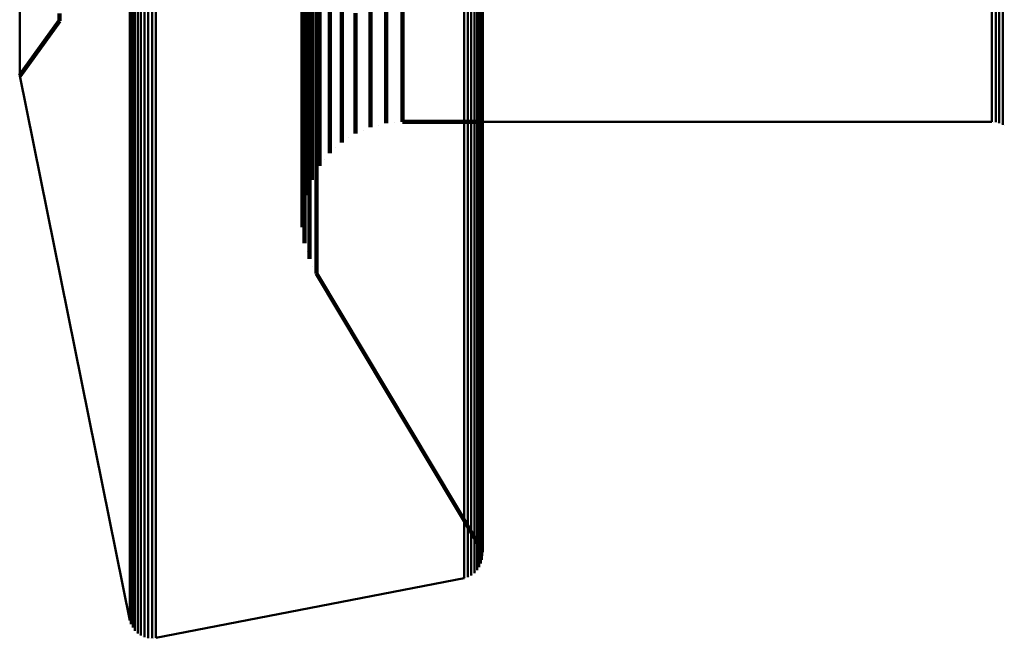
# Model space of a CAD drawing. Units: metres. Extents: x 0 to 11.2, y -0.9 to 0.9.
# Drawn here: x 0 to 0.1, y -0.7 to -0.7 of the extents above; entities that cross this region are included whole.
import ezdxf

# ---------------------------------------------------------------- set-up
doc = ezdxf.new("R2010")
doc.units = ezdxf.units.M
doc.linetypes.add('AUSGEZOGEN', pattern=[0])
doc.linetypes.add('VERDECKT2_S2', pattern=[0.09, 0.05, -0.04])
doc.layers.add('Fertigelement', color=7, linetype='AUSGEZOGEN', lineweight=50)
doc.layers.add('Standard', color=7, linetype='AUSGEZOGEN', lineweight=13)

msp = doc.modelspace()

# ---------------------------------------------------------------- linework, layer by layer
at = {"layer": 'Fertigelement', "transparency": 33554687}
for p, q in [((0.039317, -0.728029), (0.039317, -0.73142)), ((0.039359, -0.728112), (0.039359, -0.731503)), ((0.039385, -0.728201), (0.039385, -0.731593)), ((0.039394, -0.728293), (0.039394, -0.731686)), ((0.039326, -0.728561), (0.039326, -0.731954)), ((0.039365, -0.728476), (0.039365, -0.731869)), ((0.039388, -0.728386), (0.039388, -0.731779)), ((0.035009, -0.728826), (0.035009, -0.73093)), ((0.038954, -0.728825), (0.038954, -0.73222)), ((0.039045, -0.728799), (0.039045, -0.732194)), ((0.03913, -0.728759), (0.03913, -0.732153)), ((0.039207, -0.728704), (0.039207, -0.732098)), ((0.039273, -0.728638), (0.039273, -0.732031)), ((0.034997, -0.72922), (0.034997, -0.731324)), ((0.035962, -0.729259), (0.035962, -0.730956)), ((0.035667, -0.729522), (0.035667, -0.73122)), ((0.03505, -0.729609), (0.03505, -0.731715)), ((0.030771, -0.729839), (0.030771, -0.733239)), ((0.030798, -0.729928), (0.030798, -0.733328)), ((0.03084, -0.730011), (0.03084, -0.733411)), ((0.035166, -0.729986), (0.035166, -0.732092)), ((0.035417, -0.729829), (0.035417, -0.731528)), ((0.030895, -0.730085), (0.030895, -0.733486)), ((0.030964, -0.730149), (0.030964, -0.73355)), ((0.031042, -0.7302), (0.031042, -0.733602)), ((0.031128, -0.730238), (0.031128, -0.733639)), ((0.03122, -0.73026), (0.03122, -0.733661)), ((0.031314, -0.730266), (0.031314, -0.733668)), ((0.031408, -0.730257), (0.031408, -0.733658)), ((0.035222, -0.730172), (0.035222, -0.731872)), ((0.035341, -0.730338), (0.035341, -0.732446)), ((0.037047, -0.730492), (0.037047, -0.731796)), ((0.037443, -0.73046), (0.037443, -0.731764)), ((0.051879, -0.73046), (0.051879, -0.731764)), ((0.051971, -0.730468), (0.051971, -0.731772)), ((0.05206, -0.730491), (0.05206, -0.731795)), ((0.028073, -0.730634), (0.028073, -0.731552)), ((0.02905, -0.730756), (0.02905, -0.730935)), ((0.035084, -0.730542), (0.035084, -0.732243)), ((0.036297, -0.730744), (0.036297, -0.732048)), ((0.036661, -0.730588), (0.036661, -0.731892)), ((0.052144, -0.730529), (0.052144, -0.731833)), ((0.028073, -0.732276), (0.02905, -0.730935)), ((0.02905, -0.730935), (0.02905, -0.730935)), ((0.029062, -0.730915), (0.029062, -0.730915)), ((0.035009, -0.73093), (0.035009, -0.732631)), ((0.035962, -0.730956), (0.035962, -0.732261)), ((0.035667, -0.73122), (0.035667, -0.732525)), ((0.034997, -0.731324), (0.034997, -0.733026)), ((0.039317, -0.73142), (0.039317, -0.734382)), ((0.028073, -0.731552), (0.028073, -0.732097)), ((0.03505, -0.731715), (0.03505, -0.733418)), ((0.035417, -0.731528), (0.035417, -0.732834)), ((0.039359, -0.731503), (0.039359, -0.734466)), ((0.039385, -0.731593), (0.039385, -0.734556)), ((0.039394, -0.731686), (0.039394, -0.734649)), ((0.035222, -0.731872), (0.035222, -0.733178)), ((0.036661, -0.731892), (0.036661, -0.732812)), ((0.037047, -0.731796), (0.037047, -0.732716)), ((0.037443, -0.731764), (0.037443, -0.732684)), ((0.039326, -0.731954), (0.039326, -0.734919)), ((0.039365, -0.731869), (0.039365, -0.734834)), ((0.039388, -0.731779), (0.039388, -0.734743)), ((0.051879, -0.731764), (0.051879, -0.732684)), ((0.051971, -0.731772), (0.051971, -0.732692)), ((0.05206, -0.731795), (0.05206, -0.732715)), ((0.052144, -0.731833), (0.052144, -0.732753)), ((0.028073, -0.732097), (0.028073, -0.732276)), ((0.035166, -0.732092), (0.035166, -0.733796)), ((0.036297, -0.732048), (0.036297, -0.732968)), ((0.039045, -0.732194), (0.039045, -0.73516)), ((0.03913, -0.732153), (0.03913, -0.735119)), ((0.039207, -0.732098), (0.039207, -0.735064)), ((0.039273, -0.732031), (0.039273, -0.734996)), ((0.028073, -0.732276), (0.030771, -0.745611)), ((0.028073, -0.732276), (0.028073, -0.732276)), ((0.035084, -0.732243), (0.035084, -0.73355)), ((0.035341, -0.732446), (0.035341, -0.734151)), ((0.035962, -0.732261), (0.035962, -0.733182)), ((0.038954, -0.73222), (0.038954, -0.735185)), ((0.035009, -0.732631), (0.035009, -0.733939)), ((0.035667, -0.732525), (0.035667, -0.733446)), ((0.037443, -0.732684), (0.037443, -0.733229)), ((0.051879, -0.732684), (0.051879, -0.733229)), ((0.051971, -0.732692), (0.051971, -0.733237)), ((0.035417, -0.732834), (0.035417, -0.733755)), ((0.036661, -0.732812), (0.036661, -0.733357)), ((0.037047, -0.732716), (0.037047, -0.733261)), ((0.05206, -0.732715), (0.05206, -0.73326)), ((0.052144, -0.732753), (0.052144, -0.733298)), ((0.034997, -0.733026), (0.034997, -0.734335)), ((0.036297, -0.732968), (0.036297, -0.733513)), ((0.030771, -0.733239), (0.030771, -0.736209)), ((0.030798, -0.733328), (0.030798, -0.736298)), ((0.03084, -0.733411), (0.03084, -0.736382)), ((0.035222, -0.733178), (0.035222, -0.7341)), ((0.035962, -0.733182), (0.035962, -0.733727)), ((0.036661, -0.733357), (0.036661, -0.733536)), ((0.037047, -0.733261), (0.037047, -0.733441)), ((0.037443, -0.733229), (0.037443, -0.733409)), ((0.037443, -0.733409), (0.037443, -0.733409)), ((0.037443, -0.733409), (0.051879, -0.733409)), ((0.051879, -0.733229), (0.051879, -0.733409)), ((0.051879, -0.733409), (0.051879, -0.733409)), ((0.051925, -0.733412), (0.051925, -0.733412)), ((0.051971, -0.733237), (0.051971, -0.733416)), ((0.051971, -0.733416), (0.051971, -0.733416)), ((0.05206, -0.73326), (0.05206, -0.733439)), ((0.052144, -0.733298), (0.052144, -0.733477)), ((0.030895, -0.733486), (0.030895, -0.736457)), ((0.030964, -0.73355), (0.030964, -0.736521)), ((0.031042, -0.733602), (0.031042, -0.736573)), ((0.031128, -0.733639), (0.031128, -0.736611)), ((0.03505, -0.733418), (0.03505, -0.734727)), ((0.035084, -0.73355), (0.035084, -0.734472)), ((0.035667, -0.733446), (0.035667, -0.733992)), ((0.036297, -0.733513), (0.036297, -0.733693)), ((0.036479, -0.733615), (0.036479, -0.733615)), ((0.036661, -0.733536), (0.036661, -0.733536)), ((0.036854, -0.733489), (0.036854, -0.733489)), ((0.037047, -0.733441), (0.037047, -0.733441)), ((0.037245, -0.733425), (0.037245, -0.733425)), ((0.052015, -0.733428), (0.052015, -0.733428)), ((0.05206, -0.733439), (0.05206, -0.733439)), ((0.052102, -0.733458), (0.052102, -0.733458)), ((0.052144, -0.733477), (0.052144, -0.733477)), ((0.052182, -0.733503), (0.052182, -0.733503)), ((0.03122, -0.733661), (0.03122, -0.736633)), ((0.031314, -0.733668), (0.031314, -0.73664)), ((0.031408, -0.733658), (0.031408, -0.73663)), ((0.035166, -0.733796), (0.035166, -0.735106)), ((0.035417, -0.733755), (0.035417, -0.734301)), ((0.035962, -0.733727), (0.035962, -0.733907)), ((0.03613, -0.7338), (0.03613, -0.7338)), ((0.036297, -0.733693), (0.036297, -0.733693)), ((0.035009, -0.733939), (0.035009, -0.734861)), ((0.035222, -0.7341), (0.035222, -0.734646)), ((0.035667, -0.733992), (0.035667, -0.734172)), ((0.035814, -0.734039), (0.035814, -0.734039)), ((0.035962, -0.733907), (0.035962, -0.733907)), ((0.034997, -0.734335), (0.034997, -0.735258)), ((0.035341, -0.734151), (0.035341, -0.735461)), ((0.035417, -0.734301), (0.035417, -0.734481)), ((0.035542, -0.734326), (0.035542, -0.734326)), ((0.035667, -0.734172), (0.035667, -0.734172)), ((0.035084, -0.734472), (0.035084, -0.735018)), ((0.035417, -0.734481), (0.035417, -0.734481)), ((0.039317, -0.734382), (0.039317, -0.736923)), ((0.039359, -0.734466), (0.039359, -0.737008)), ((0.039385, -0.734556), (0.039385, -0.737098)), ((0.035009, -0.734861), (0.035009, -0.735408)), ((0.03505, -0.734727), (0.03505, -0.735651)), ((0.035222, -0.734646), (0.035222, -0.734826)), ((0.035222, -0.734826), (0.035222, -0.734826)), ((0.035319, -0.734653), (0.035319, -0.734653)), ((0.039365, -0.734834), (0.039365, -0.737376)), ((0.039388, -0.734743), (0.039388, -0.737285)), ((0.039394, -0.734649), (0.039394, -0.737191)), ((0.035084, -0.735018), (0.035084, -0.735198)), ((0.035153, -0.735012), (0.035153, -0.735012)), ((0.039207, -0.735064), (0.039207, -0.737607)), ((0.039273, -0.734996), (0.039273, -0.73754)), ((0.039326, -0.734919), (0.039326, -0.737462)), ((0.034997, -0.735258), (0.034997, -0.735805)), ((0.035084, -0.735198), (0.035084, -0.735198)), ((0.035166, -0.735106), (0.035166, -0.73603)), ((0.038954, -0.735185), (0.038954, -0.737729)), ((0.039045, -0.73516), (0.039045, -0.737703)), ((0.03913, -0.735119), (0.03913, -0.737662)), ((0.035009, -0.735408), (0.035009, -0.735588)), ((0.035046, -0.735393), (0.035046, -0.735393)), ((0.035341, -0.735461), (0.035341, -0.736386)), ((0.034997, -0.735805), (0.034997, -0.735985)), ((0.035003, -0.735787), (0.035003, -0.735787)), ((0.035009, -0.735588), (0.035009, -0.735588)), ((0.03505, -0.735651), (0.03505, -0.736198)), ((0.034997, -0.735985), (0.034997, -0.735985)), ((0.035166, -0.73603), (0.035166, -0.736578)), ((0.030771, -0.736209), (0.030771, -0.738756)), ((0.030798, -0.736298), (0.030798, -0.738846)), ((0.035024, -0.736182), (0.035024, -0.736182)), ((0.03505, -0.736198), (0.03505, -0.736378)), ((0.03084, -0.736382), (0.03084, -0.73893)), ((0.030895, -0.736457), (0.030895, -0.739005)), ((0.030964, -0.736521), (0.030964, -0.73907)), ((0.03505, -0.736378), (0.03505, -0.736378)), ((0.035341, -0.736386), (0.035341, -0.736934)), ((0.031042, -0.736573), (0.031042, -0.739122)), ((0.031128, -0.736611), (0.031128, -0.73916)), ((0.03122, -0.736633), (0.03122, -0.739182)), ((0.031314, -0.73664), (0.031314, -0.739188)), ((0.031408, -0.73663), (0.031408, -0.739179)), ((0.035108, -0.736568), (0.035108, -0.736568)), ((0.035166, -0.736578), (0.035166, -0.736758)), ((0.035166, -0.736758), (0.035166, -0.736758)), ((0.035253, -0.736936), (0.035253, -0.736936)), ((0.035341, -0.736934), (0.035341, -0.737114)), ((0.039317, -0.736923), (0.039317, -0.73905)), ((0.039359, -0.737008), (0.039359, -0.739135)), ((0.035341, -0.737114), (0.039317, -0.74376)), ((0.035341, -0.737114), (0.035341, -0.737114)), ((0.039385, -0.737098), (0.039385, -0.739225)), ((0.039394, -0.737191), (0.039394, -0.739319)), ((0.039326, -0.737462), (0.039326, -0.73959)), ((0.039365, -0.737376), (0.039365, -0.739504)), ((0.039388, -0.737285), (0.039388, -0.739413)), ((0.038954, -0.737729), (0.038954, -0.739858)), ((0.039045, -0.737703), (0.039045, -0.739832)), ((0.03913, -0.737662), (0.03913, -0.739791)), ((0.039207, -0.737607), (0.039207, -0.739736)), ((0.039273, -0.73754), (0.039273, -0.739668)), ((0.030771, -0.738756), (0.030771, -0.740888)), ((0.030798, -0.738846), (0.030798, -0.740978)), ((0.03084, -0.73893), (0.03084, -0.741062)), ((0.030895, -0.739005), (0.030895, -0.741138)), ((0.030964, -0.73907), (0.030964, -0.741203)), ((0.031042, -0.739122), (0.031042, -0.741255)), ((0.031128, -0.73916), (0.031128, -0.741293)), ((0.03122, -0.739182), (0.03122, -0.741315)), ((0.031314, -0.739188), (0.031314, -0.741322)), ((0.031408, -0.739179), (0.031408, -0.741312)), ((0.039317, -0.73905), (0.039317, -0.74077)), ((0.039359, -0.739135), (0.039359, -0.740855)), ((0.039385, -0.739225), (0.039385, -0.740946)), ((0.039388, -0.739413), (0.039388, -0.741134)), ((0.039394, -0.739319), (0.039394, -0.74104)), ((0.039273, -0.739668), (0.039273, -0.74139)), ((0.039326, -0.73959), (0.039326, -0.741312)), ((0.039365, -0.739504), (0.039365, -0.741226)), ((0.038954, -0.739858), (0.038954, -0.741581)), ((0.039045, -0.739832), (0.039045, -0.741555)), ((0.03913, -0.739791), (0.03913, -0.741513)), ((0.039207, -0.739736), (0.039207, -0.741458)), ((0.030771, -0.740888), (0.030771, -0.742613)), ((0.039317, -0.74077), (0.039317, -0.742092)), ((0.039359, -0.740855), (0.039359, -0.742178)), ((0.030798, -0.740978), (0.030798, -0.742703)), ((0.03084, -0.741062), (0.03084, -0.742787)), ((0.039385, -0.740946), (0.039385, -0.742268)), ((0.039394, -0.74104), (0.039394, -0.742363)), ((0.030895, -0.741138), (0.030895, -0.742863)), ((0.030964, -0.741203), (0.030964, -0.742928)), ((0.031042, -0.741255), (0.031042, -0.74298)), ((0.031128, -0.741293), (0.031128, -0.743018)), ((0.03122, -0.741315), (0.03122, -0.743041)), ((0.031314, -0.741322), (0.031314, -0.743047)), ((0.031408, -0.741312), (0.031408, -0.743038)), ((0.039326, -0.741312), (0.039326, -0.742635)), ((0.039365, -0.741226), (0.039365, -0.742549)), ((0.039388, -0.741134), (0.039388, -0.742457)), ((0.038954, -0.741581), (0.038954, -0.742904)), ((0.039045, -0.741555), (0.039045, -0.742878)), ((0.03913, -0.741513), (0.03913, -0.742837)), ((0.039207, -0.741458), (0.039207, -0.742781)), ((0.039273, -0.74139), (0.039273, -0.742713)), ((0.039317, -0.742092), (0.039317, -0.743025)), ((0.039359, -0.742178), (0.039359, -0.743111)), ((0.039385, -0.742268), (0.039385, -0.743202)), ((0.039365, -0.742549), (0.039365, -0.743482)), ((0.039388, -0.742457), (0.039388, -0.74339)), ((0.039394, -0.742363), (0.039394, -0.743296)), ((0.030771, -0.742613), (0.030771, -0.743939)), ((0.030798, -0.742703), (0.030798, -0.744029)), ((0.03084, -0.742787), (0.03084, -0.744113)), ((0.039207, -0.742781), (0.039207, -0.743715)), ((0.039273, -0.742713), (0.039273, -0.743647)), ((0.039326, -0.742635), (0.039326, -0.743569)), ((0.030895, -0.742863), (0.030895, -0.744189)), ((0.030964, -0.742928), (0.030964, -0.744254)), ((0.031042, -0.74298), (0.031042, -0.744307)), ((0.031128, -0.743018), (0.031128, -0.744345)), ((0.03122, -0.743041), (0.03122, -0.744367)), ((0.031314, -0.743047), (0.031314, -0.744374)), ((0.031408, -0.743038), (0.031408, -0.744364)), ((0.038954, -0.742904), (0.038954, -0.743838)), ((0.039045, -0.742878), (0.039045, -0.743812)), ((0.03913, -0.742837), (0.03913, -0.743771)), ((0.039317, -0.743025), (0.039317, -0.743578)), ((0.039359, -0.743111), (0.039359, -0.743664)), ((0.039385, -0.743202), (0.039385, -0.743755)), ((0.039394, -0.743296), (0.039394, -0.743849)), ((0.039365, -0.743482), (0.039365, -0.744035)), ((0.039388, -0.74339), (0.039388, -0.743943)), ((0.03913, -0.743771), (0.03913, -0.744324)), ((0.039207, -0.743715), (0.039207, -0.744268)), ((0.039273, -0.743647), (0.039273, -0.7442)), ((0.039317, -0.743578), (0.039317, -0.74376)), ((0.039317, -0.74376), (0.039317, -0.74376)), ((0.039326, -0.743569), (0.039326, -0.744122)), ((0.039359, -0.743664), (0.039359, -0.743846)), ((0.039385, -0.743755), (0.039385, -0.743937)), ((0.030771, -0.743939), (0.030771, -0.744874)), ((0.038954, -0.743838), (0.038954, -0.744392)), ((0.039045, -0.743812), (0.039045, -0.744366)), ((0.039338, -0.743803), (0.039338, -0.743803)), ((0.039359, -0.743846), (0.039359, -0.743846)), ((0.039372, -0.743891), (0.039372, -0.743891)), ((0.039385, -0.743937), (0.039385, -0.743937)), ((0.039388, -0.743943), (0.039388, -0.744126)), ((0.03939, -0.743984), (0.03939, -0.743984)), ((0.039394, -0.743849), (0.039394, -0.744031)), ((0.030798, -0.744029), (0.030798, -0.744964)), ((0.03084, -0.744113), (0.03084, -0.745049)), ((0.030895, -0.744189), (0.030895, -0.745125)), ((0.030964, -0.744254), (0.030964, -0.74519)), ((0.039273, -0.7442), (0.039273, -0.744383)), ((0.039326, -0.744122), (0.039326, -0.744304)), ((0.039345, -0.744261), (0.039345, -0.744261)), ((0.039365, -0.744035), (0.039365, -0.744218)), ((0.039365, -0.744218), (0.039365, -0.744218)), ((0.039376, -0.744172), (0.039376, -0.744172)), ((0.039388, -0.744126), (0.039388, -0.744126)), ((0.039391, -0.744078), (0.039391, -0.744078)), ((0.039394, -0.744031), (0.039394, -0.744031)), ((0.031042, -0.744307), (0.031042, -0.745242)), ((0.031128, -0.744345), (0.031128, -0.745281)), ((0.03122, -0.744367), (0.03122, -0.745303)), ((0.031314, -0.744374), (0.031314, -0.74531)), ((0.031408, -0.744364), (0.031408, -0.7453)), ((0.038954, -0.744392), (0.038954, -0.744574)), ((0.039045, -0.744366), (0.039045, -0.744548)), ((0.03913, -0.744324), (0.03913, -0.744506)), ((0.03913, -0.744506), (0.03913, -0.744506)), ((0.039169, -0.744479), (0.039169, -0.744479)), ((0.039207, -0.744268), (0.039207, -0.744451)), ((0.039207, -0.744451), (0.039207, -0.744451)), ((0.03924, -0.744417), (0.03924, -0.744417)), ((0.039273, -0.744383), (0.039273, -0.744383)), ((0.039299, -0.744343), (0.039299, -0.744343)), ((0.039326, -0.744304), (0.039326, -0.744304)), ((0.031408, -0.746037), (0.038954, -0.744574)), ((0.038954, -0.744574), (0.038954, -0.744574)), ((0.038999, -0.744561), (0.038999, -0.744561)), ((0.039045, -0.744548), (0.039045, -0.744548)), ((0.039088, -0.744527), (0.039088, -0.744527)), ((0.030771, -0.744874), (0.030771, -0.745428)), ((0.030798, -0.744964), (0.030798, -0.745519)), ((0.03084, -0.745049), (0.03084, -0.745603)), ((0.030895, -0.745125), (0.030895, -0.745679)), ((0.030964, -0.74519), (0.030964, -0.745744)), ((0.030771, -0.745428), (0.030771, -0.745611)), ((0.031042, -0.745242), (0.031042, -0.745797)), ((0.031128, -0.745281), (0.031128, -0.745835)), ((0.03122, -0.745303), (0.03122, -0.745858)), ((0.031314, -0.74531), (0.031314, -0.745864)), ((0.031408, -0.7453), (0.031408, -0.745854)), ((0.030771, -0.745611), (0.030771, -0.745611)), ((0.030784, -0.745656), (0.030784, -0.745656)), ((0.030798, -0.745519), (0.030798, -0.745701)), ((0.030798, -0.745701), (0.030798, -0.745701)), ((0.03084, -0.745603), (0.03084, -0.745786)), ((0.030895, -0.745679), (0.030895, -0.745862)), ((0.030819, -0.745743), (0.030819, -0.745743)), ((0.03084, -0.745786), (0.03084, -0.745786)), ((0.030867, -0.745824), (0.030867, -0.745824)), ((0.030895, -0.745862), (0.030895, -0.745862)), ((0.03093, -0.745894), (0.03093, -0.745894)), ((0.030964, -0.745744), (0.030964, -0.745927)), ((0.030964, -0.745927), (0.030964, -0.745927)), ((0.031003, -0.745953), (0.031003, -0.745953)), ((0.031042, -0.745797), (0.031042, -0.745979)), ((0.031128, -0.745835), (0.031128, -0.746018)), ((0.03122, -0.745858), (0.03122, -0.74604)), ((0.031314, -0.745864), (0.031314, -0.746047)), ((0.031408, -0.745854), (0.031408, -0.746037)), ((0.031042, -0.745979), (0.031042, -0.745979)), ((0.031085, -0.745999), (0.031085, -0.745999)), ((0.031128, -0.746018), (0.031128, -0.746018)), ((0.031174, -0.746029), (0.031174, -0.746029)), ((0.03122, -0.74604), (0.03122, -0.74604)), ((0.031267, -0.746044), (0.031267, -0.746044)), ((0.031314, -0.746047), (0.031314, -0.746047)), ((0.031361, -0.746042), (0.031361, -0.746042)), ((0.031408, -0.746037), (0.031408, -0.746037))]:
    msp.add_line(p, q, dxfattribs=at)
at = {"layer": 'Standard', "color": 253, "linetype": 'VERDECKT2_S2', "lineweight": 140, "transparency": 33554687}
for p, q in [((0.039317, -0.728029), (0.039317, -0.73142)), ((0.039359, -0.728112), (0.039359, -0.731503)), ((0.039385, -0.728201), (0.039385, -0.731593)), ((0.035009, -0.728826), (0.035009, -0.73093)), ((0.034997, -0.72922), (0.034997, -0.731324)), ((0.035962, -0.729259), (0.035962, -0.730956)), ((0.035667, -0.729522), (0.035667, -0.73122)), ((0.03505, -0.729609), (0.03505, -0.731715)), ((0.035166, -0.729986), (0.035166, -0.732092)), ((0.035417, -0.729829), (0.035417, -0.731528)), ((0.035222, -0.730172), (0.035222, -0.731872)), ((0.035341, -0.730338), (0.035341, -0.732446)), ((0.037047, -0.730492), (0.037047, -0.731796)), ((0.037443, -0.73046), (0.037443, -0.731764)), ((0.02905, -0.730756), (0.02905, -0.730935)), ((0.035084, -0.730542), (0.035084, -0.732243)), ((0.036297, -0.730744), (0.036297, -0.732048)), ((0.036661, -0.730588), (0.036661, -0.731892)), ((0.028073, -0.732276), (0.02905, -0.730935)), ((0.02905, -0.730935), (0.02905, -0.730935)), ((0.029062, -0.730915), (0.029062, -0.730915)), ((0.035009, -0.73093), (0.035009, -0.732631)), ((0.035962, -0.730956), (0.035962, -0.732261)), ((0.035667, -0.73122), (0.035667, -0.732525)), ((0.034997, -0.731324), (0.034997, -0.733026)), ((0.039317, -0.73142), (0.039317, -0.734382)), ((0.03505, -0.731715), (0.03505, -0.733418)), ((0.035417, -0.731528), (0.035417, -0.732834)), ((0.039359, -0.731503), (0.039359, -0.734466)), ((0.039385, -0.731593), (0.039385, -0.734556)), ((0.035222, -0.731872), (0.035222, -0.733178)), ((0.036661, -0.731892), (0.036661, -0.732812)), ((0.037047, -0.731796), (0.037047, -0.732716)), ((0.037443, -0.731764), (0.037443, -0.732684)), ((0.035166, -0.732092), (0.035166, -0.733796)), ((0.036297, -0.732048), (0.036297, -0.732968)), ((0.035084, -0.732243), (0.035084, -0.73355)), ((0.035341, -0.732446), (0.035341, -0.734151)), ((0.035962, -0.732261), (0.035962, -0.733182)), ((0.035009, -0.732631), (0.035009, -0.733939)), ((0.035667, -0.732525), (0.035667, -0.733446)), ((0.037443, -0.732684), (0.037443, -0.733229)), ((0.035417, -0.732834), (0.035417, -0.733755)), ((0.036661, -0.732812), (0.036661, -0.733357)), ((0.037047, -0.732716), (0.037047, -0.733261)), ((0.034997, -0.733026), (0.034997, -0.734335)), ((0.036297, -0.732968), (0.036297, -0.733513)), ((0.035222, -0.733178), (0.035222, -0.7341)), ((0.035962, -0.733182), (0.035962, -0.733727)), ((0.036661, -0.733357), (0.036661, -0.733536)), ((0.037047, -0.733261), (0.037047, -0.733441)), ((0.037443, -0.733229), (0.037443, -0.733409)), ((0.037443, -0.733409), (0.037443, -0.733409)), ((0.037443, -0.733409), (0.039394, -0.733409)), ((0.03505, -0.733418), (0.03505, -0.734727)), ((0.035084, -0.73355), (0.035084, -0.734472)), ((0.035667, -0.733446), (0.035667, -0.733992)), ((0.036297, -0.733513), (0.036297, -0.733693)), ((0.036479, -0.733615), (0.036479, -0.733615)), ((0.036661, -0.733536), (0.036661, -0.733536)), ((0.036854, -0.733489), (0.036854, -0.733489)), ((0.037047, -0.733441), (0.037047, -0.733441)), ((0.037245, -0.733425), (0.037245, -0.733425)), ((0.035166, -0.733796), (0.035166, -0.735106)), ((0.035417, -0.733755), (0.035417, -0.734301)), ((0.035962, -0.733727), (0.035962, -0.733907)), ((0.03613, -0.7338), (0.03613, -0.7338)), ((0.036297, -0.733693), (0.036297, -0.733693)), ((0.035009, -0.733939), (0.035009, -0.734861)), ((0.035222, -0.7341), (0.035222, -0.734646)), ((0.035667, -0.733992), (0.035667, -0.734172)), ((0.035814, -0.734039), (0.035814, -0.734039)), ((0.035962, -0.733907), (0.035962, -0.733907)), ((0.034997, -0.734335), (0.034997, -0.735258)), ((0.035341, -0.734151), (0.035341, -0.735461)), ((0.035417, -0.734301), (0.035417, -0.734481)), ((0.035542, -0.734326), (0.035542, -0.734326)), ((0.035667, -0.734172), (0.035667, -0.734172)), ((0.035084, -0.734472), (0.035084, -0.735018)), ((0.035417, -0.734481), (0.035417, -0.734481)), ((0.039317, -0.734382), (0.039317, -0.736923)), ((0.039359, -0.734466), (0.039359, -0.737008)), ((0.039385, -0.734556), (0.039385, -0.737098)), ((0.035009, -0.734861), (0.035009, -0.735408)), ((0.03505, -0.734727), (0.03505, -0.735651)), ((0.035222, -0.734646), (0.035222, -0.734826)), ((0.035222, -0.734826), (0.035222, -0.734826)), ((0.035319, -0.734653), (0.035319, -0.734653)), ((0.035084, -0.735018), (0.035084, -0.735198)), ((0.035153, -0.735012), (0.035153, -0.735012)), ((0.034997, -0.735258), (0.034997, -0.735805)), ((0.035084, -0.735198), (0.035084, -0.735198)), ((0.035166, -0.735106), (0.035166, -0.73603)), ((0.035009, -0.735408), (0.035009, -0.735588)), ((0.035046, -0.735393), (0.035046, -0.735393)), ((0.035341, -0.735461), (0.035341, -0.736386)), ((0.034997, -0.735805), (0.034997, -0.735985)), ((0.035003, -0.735787), (0.035003, -0.735787)), ((0.035009, -0.735588), (0.035009, -0.735588)), ((0.03505, -0.735651), (0.03505, -0.736198)), ((0.034997, -0.735985), (0.034997, -0.735985)), ((0.035166, -0.73603), (0.035166, -0.736578)), ((0.035024, -0.736182), (0.035024, -0.736182)), ((0.03505, -0.736198), (0.03505, -0.736378)), ((0.03505, -0.736378), (0.03505, -0.736378)), ((0.035341, -0.736386), (0.035341, -0.736934)), ((0.035108, -0.736568), (0.035108, -0.736568)), ((0.035166, -0.736578), (0.035166, -0.736758)), ((0.035166, -0.736758), (0.035166, -0.736758)), ((0.035253, -0.736936), (0.035253, -0.736936)), ((0.035341, -0.736934), (0.035341, -0.737114)), ((0.039317, -0.736923), (0.039317, -0.73905)), ((0.039359, -0.737008), (0.039359, -0.739135)), ((0.035341, -0.737114), (0.039317, -0.74376)), ((0.035341, -0.737114), (0.035341, -0.737114)), ((0.039385, -0.737098), (0.039385, -0.739225)), ((0.039317, -0.73905), (0.039317, -0.74077)), ((0.039359, -0.739135), (0.039359, -0.740855)), ((0.039385, -0.739225), (0.039385, -0.740946)), ((0.039317, -0.74077), (0.039317, -0.742092)), ((0.039359, -0.740855), (0.039359, -0.742178)), ((0.039385, -0.740946), (0.039385, -0.742268)), ((0.039317, -0.742092), (0.039317, -0.743025)), ((0.039359, -0.742178), (0.039359, -0.743111)), ((0.039385, -0.742268), (0.039385, -0.743202)), ((0.039317, -0.743025), (0.039317, -0.743578)), ((0.039359, -0.743111), (0.039359, -0.743664)), ((0.039385, -0.743202), (0.039385, -0.743755)), ((0.039317, -0.743578), (0.039317, -0.74376)), ((0.039317, -0.74376), (0.039317, -0.74376)), ((0.039359, -0.743664), (0.039359, -0.743846)), ((0.039385, -0.743755), (0.039385, -0.743937)), ((0.039338, -0.743803), (0.039338, -0.743803)), ((0.039359, -0.743846), (0.039359, -0.743846)), ((0.039372, -0.743891), (0.039372, -0.743891)), ((0.039385, -0.743937), (0.039385, -0.743937)), ((0.03939, -0.743984), (0.03939, -0.743984))]:
    msp.add_line(p, q, dxfattribs=at)
at = {"layer": 'Standard', "color": 7, "linetype": 'AUSGEZOGEN', "lineweight": 13, "transparency": 33554687}
for p, q in [((0.039394, -0.728293), (0.039394, -0.731686)), ((0.039326, -0.728561), (0.039326, -0.731954)), ((0.039365, -0.728476), (0.039365, -0.731869)), ((0.039388, -0.728386), (0.039388, -0.731779)), ((0.038954, -0.728825), (0.038954, -0.73222)), ((0.039045, -0.728799), (0.039045, -0.732194)), ((0.03913, -0.728759), (0.03913, -0.732153)), ((0.039207, -0.728704), (0.039207, -0.732098)), ((0.039273, -0.728638), (0.039273, -0.732031)), ((0.030771, -0.729839), (0.030771, -0.733239)), ((0.030798, -0.729928), (0.030798, -0.733328)), ((0.03084, -0.730011), (0.03084, -0.733411)), ((0.030895, -0.730085), (0.030895, -0.733486)), ((0.030964, -0.730149), (0.030964, -0.73355)), ((0.031042, -0.7302), (0.031042, -0.733602)), ((0.031128, -0.730238), (0.031128, -0.733639)), ((0.03122, -0.73026), (0.03122, -0.733661)), ((0.031314, -0.730266), (0.031314, -0.733668)), ((0.031408, -0.730257), (0.031408, -0.733658)), ((0.051879, -0.73046), (0.051879, -0.731764)), ((0.051971, -0.730468), (0.051971, -0.731772)), ((0.05206, -0.730491), (0.05206, -0.731795)), ((0.028073, -0.730634), (0.028073, -0.731552)), ((0.052144, -0.730529), (0.052144, -0.731833)), ((0.028073, -0.731552), (0.028073, -0.732097)), ((0.039394, -0.731686), (0.039394, -0.734649)), ((0.039326, -0.731954), (0.039326, -0.734919)), ((0.039365, -0.731869), (0.039365, -0.734834)), ((0.039388, -0.731779), (0.039388, -0.734743)), ((0.051879, -0.731764), (0.051879, -0.732684)), ((0.051971, -0.731772), (0.051971, -0.732692)), ((0.05206, -0.731795), (0.05206, -0.732715)), ((0.052144, -0.731833), (0.052144, -0.732753)), ((0.028073, -0.732097), (0.028073, -0.732276)), ((0.039045, -0.732194), (0.039045, -0.73516)), ((0.03913, -0.732153), (0.03913, -0.735119)), ((0.039207, -0.732098), (0.039207, -0.735064)), ((0.039273, -0.732031), (0.039273, -0.734996)), ((0.028073, -0.732276), (0.030771, -0.745611)), ((0.038954, -0.73222), (0.038954, -0.735185)), ((0.051879, -0.732684), (0.051879, -0.733229)), ((0.051971, -0.732692), (0.051971, -0.733237)), ((0.05206, -0.732715), (0.05206, -0.73326)), ((0.052144, -0.732753), (0.052144, -0.733298)), ((0.030771, -0.733239), (0.030771, -0.736209)), ((0.030798, -0.733328), (0.030798, -0.736298)), ((0.03084, -0.733411), (0.03084, -0.736382)), ((0.039394, -0.733409), (0.051879, -0.733409)), ((0.051879, -0.733229), (0.051879, -0.733409)), ((0.051925, -0.733412), (0.051925, -0.733412)), ((0.051971, -0.733237), (0.051971, -0.733416)), ((0.05206, -0.73326), (0.05206, -0.733439)), ((0.052144, -0.733298), (0.052144, -0.733477)), ((0.030895, -0.733486), (0.030895, -0.736457)), ((0.030964, -0.73355), (0.030964, -0.736521)), ((0.031042, -0.733602), (0.031042, -0.736573)), ((0.031128, -0.733639), (0.031128, -0.736611)), ((0.052015, -0.733428), (0.052015, -0.733428)), ((0.052102, -0.733458), (0.052102, -0.733458)), ((0.052182, -0.733503), (0.052182, -0.733503)), ((0.03122, -0.733661), (0.03122, -0.736633)), ((0.031314, -0.733668), (0.031314, -0.73664)), ((0.031408, -0.733658), (0.031408, -0.73663)), ((0.039365, -0.734834), (0.039365, -0.737376)), ((0.039388, -0.734743), (0.039388, -0.737285)), ((0.039394, -0.734649), (0.039394, -0.737191)), ((0.039207, -0.735064), (0.039207, -0.737607)), ((0.039273, -0.734996), (0.039273, -0.73754)), ((0.039326, -0.734919), (0.039326, -0.737462)), ((0.038954, -0.735185), (0.038954, -0.737729)), ((0.039045, -0.73516), (0.039045, -0.737703)), ((0.03913, -0.735119), (0.03913, -0.737662)), ((0.030771, -0.736209), (0.030771, -0.738756)), ((0.030798, -0.736298), (0.030798, -0.738846)), ((0.03084, -0.736382), (0.03084, -0.73893)), ((0.030895, -0.736457), (0.030895, -0.739005)), ((0.030964, -0.736521), (0.030964, -0.73907)), ((0.031042, -0.736573), (0.031042, -0.739122)), ((0.031128, -0.736611), (0.031128, -0.73916)), ((0.03122, -0.736633), (0.03122, -0.739182)), ((0.031314, -0.73664), (0.031314, -0.739188)), ((0.031408, -0.73663), (0.031408, -0.739179)), ((0.039394, -0.737191), (0.039394, -0.739319)), ((0.039326, -0.737462), (0.039326, -0.73959)), ((0.039365, -0.737376), (0.039365, -0.739504)), ((0.039388, -0.737285), (0.039388, -0.739413)), ((0.038954, -0.737729), (0.038954, -0.739858)), ((0.039045, -0.737703), (0.039045, -0.739832)), ((0.03913, -0.737662), (0.03913, -0.739791)), ((0.039207, -0.737607), (0.039207, -0.739736)), ((0.039273, -0.73754), (0.039273, -0.739668)), ((0.030771, -0.738756), (0.030771, -0.740888)), ((0.030798, -0.738846), (0.030798, -0.740978)), ((0.03084, -0.73893), (0.03084, -0.741062)), ((0.030895, -0.739005), (0.030895, -0.741138)), ((0.030964, -0.73907), (0.030964, -0.741203)), ((0.031042, -0.739122), (0.031042, -0.741255)), ((0.031128, -0.73916), (0.031128, -0.741293)), ((0.03122, -0.739182), (0.03122, -0.741315)), ((0.031314, -0.739188), (0.031314, -0.741322)), ((0.031408, -0.739179), (0.031408, -0.741312)), ((0.039388, -0.739413), (0.039388, -0.741134)), ((0.039394, -0.739319), (0.039394, -0.74104)), ((0.039273, -0.739668), (0.039273, -0.74139)), ((0.039326, -0.73959), (0.039326, -0.741312)), ((0.039365, -0.739504), (0.039365, -0.741226)), ((0.038954, -0.739858), (0.038954, -0.741581)), ((0.039045, -0.739832), (0.039045, -0.741555)), ((0.03913, -0.739791), (0.03913, -0.741513)), ((0.039207, -0.739736), (0.039207, -0.741458)), ((0.030771, -0.740888), (0.030771, -0.742613)), ((0.030798, -0.740978), (0.030798, -0.742703)), ((0.03084, -0.741062), (0.03084, -0.742787)), ((0.039394, -0.74104), (0.039394, -0.742363)), ((0.030895, -0.741138), (0.030895, -0.742863)), ((0.030964, -0.741203), (0.030964, -0.742928)), ((0.031042, -0.741255), (0.031042, -0.74298)), ((0.031128, -0.741293), (0.031128, -0.743018)), ((0.03122, -0.741315), (0.03122, -0.743041)), ((0.031314, -0.741322), (0.031314, -0.743047)), ((0.031408, -0.741312), (0.031408, -0.743038)), ((0.039326, -0.741312), (0.039326, -0.742635)), ((0.039365, -0.741226), (0.039365, -0.742549)), ((0.039388, -0.741134), (0.039388, -0.742457)), ((0.038954, -0.741581), (0.038954, -0.742904)), ((0.039045, -0.741555), (0.039045, -0.742878)), ((0.03913, -0.741513), (0.03913, -0.742837)), ((0.039207, -0.741458), (0.039207, -0.742781)), ((0.039273, -0.74139), (0.039273, -0.742713)), ((0.039365, -0.742549), (0.039365, -0.743482)), ((0.039388, -0.742457), (0.039388, -0.74339)), ((0.039394, -0.742363), (0.039394, -0.743296)), ((0.030771, -0.742613), (0.030771, -0.743939)), ((0.030798, -0.742703), (0.030798, -0.744029)), ((0.03084, -0.742787), (0.03084, -0.744113)), ((0.039207, -0.742781), (0.039207, -0.743715)), ((0.039273, -0.742713), (0.039273, -0.743647)), ((0.039326, -0.742635), (0.039326, -0.743569)), ((0.030895, -0.742863), (0.030895, -0.744189)), ((0.030964, -0.742928), (0.030964, -0.744254)), ((0.031042, -0.74298), (0.031042, -0.744307)), ((0.031128, -0.743018), (0.031128, -0.744345)), ((0.03122, -0.743041), (0.03122, -0.744367)), ((0.031314, -0.743047), (0.031314, -0.744374)), ((0.031408, -0.743038), (0.031408, -0.744364)), ((0.038954, -0.742904), (0.038954, -0.743838)), ((0.039045, -0.742878), (0.039045, -0.743812)), ((0.03913, -0.742837), (0.03913, -0.743771)), ((0.039394, -0.743296), (0.039394, -0.743849)), ((0.039365, -0.743482), (0.039365, -0.744035)), ((0.039388, -0.74339), (0.039388, -0.743943)), ((0.03913, -0.743771), (0.03913, -0.744324)), ((0.039207, -0.743715), (0.039207, -0.744268)), ((0.039273, -0.743647), (0.039273, -0.7442)), ((0.039326, -0.743569), (0.039326, -0.744122)), ((0.030771, -0.743939), (0.030771, -0.744874)), ((0.038954, -0.743838), (0.038954, -0.744392)), ((0.039045, -0.743812), (0.039045, -0.744366)), ((0.039388, -0.743943), (0.039388, -0.744126)), ((0.039394, -0.743849), (0.039394, -0.744031)), ((0.030798, -0.744029), (0.030798, -0.744964)), ((0.03084, -0.744113), (0.03084, -0.745049)), ((0.030895, -0.744189), (0.030895, -0.745125)), ((0.030964, -0.744254), (0.030964, -0.74519)), ((0.039273, -0.7442), (0.039273, -0.744383)), ((0.039326, -0.744122), (0.039326, -0.744304)), ((0.039345, -0.744261), (0.039345, -0.744261)), ((0.039365, -0.744035), (0.039365, -0.744218)), ((0.039376, -0.744172), (0.039376, -0.744172)), ((0.039391, -0.744078), (0.039391, -0.744078)), ((0.031042, -0.744307), (0.031042, -0.745242)), ((0.031128, -0.744345), (0.031128, -0.745281)), ((0.03122, -0.744367), (0.03122, -0.745303)), ((0.031314, -0.744374), (0.031314, -0.74531)), ((0.031408, -0.744364), (0.031408, -0.7453)), ((0.038954, -0.744392), (0.038954, -0.744574)), ((0.039045, -0.744366), (0.039045, -0.744548)), ((0.03913, -0.744324), (0.03913, -0.744506)), ((0.039169, -0.744479), (0.039169, -0.744479)), ((0.039207, -0.744268), (0.039207, -0.744451)), ((0.03924, -0.744417), (0.03924, -0.744417)), ((0.039299, -0.744343), (0.039299, -0.744343)), ((0.031408, -0.746037), (0.038954, -0.744574)), ((0.038999, -0.744561), (0.038999, -0.744561)), ((0.039088, -0.744527), (0.039088, -0.744527)), ((0.030771, -0.744874), (0.030771, -0.745428)), ((0.030798, -0.744964), (0.030798, -0.745519)), ((0.03084, -0.745049), (0.03084, -0.745603)), ((0.030895, -0.745125), (0.030895, -0.745679)), ((0.030964, -0.74519), (0.030964, -0.745744)), ((0.030771, -0.745428), (0.030771, -0.745611)), ((0.031042, -0.745242), (0.031042, -0.745797)), ((0.031128, -0.745281), (0.031128, -0.745835)), ((0.03122, -0.745303), (0.03122, -0.745858)), ((0.031314, -0.74531), (0.031314, -0.745864)), ((0.031408, -0.7453), (0.031408, -0.745854)), ((0.030784, -0.745656), (0.030784, -0.745656)), ((0.030798, -0.745519), (0.030798, -0.745701)), ((0.03084, -0.745603), (0.03084, -0.745786)), ((0.030895, -0.745679), (0.030895, -0.745862)), ((0.030819, -0.745743), (0.030819, -0.745743)), ((0.030867, -0.745824), (0.030867, -0.745824)), ((0.03093, -0.745894), (0.03093, -0.745894)), ((0.030964, -0.745744), (0.030964, -0.745927)), ((0.031003, -0.745953), (0.031003, -0.745953)), ((0.031042, -0.745797), (0.031042, -0.745979)), ((0.031128, -0.745835), (0.031128, -0.746018)), ((0.03122, -0.745858), (0.03122, -0.74604)), ((0.031314, -0.745864), (0.031314, -0.746047)), ((0.031408, -0.745854), (0.031408, -0.746037)), ((0.031085, -0.745999), (0.031085, -0.745999)), ((0.031174, -0.746029), (0.031174, -0.746029)), ((0.031267, -0.746044), (0.031267, -0.746044)), ((0.031361, -0.746042), (0.031361, -0.746042))]:
    msp.add_line(p, q, dxfattribs=at)

doc.saveas('drawing.dxf')
